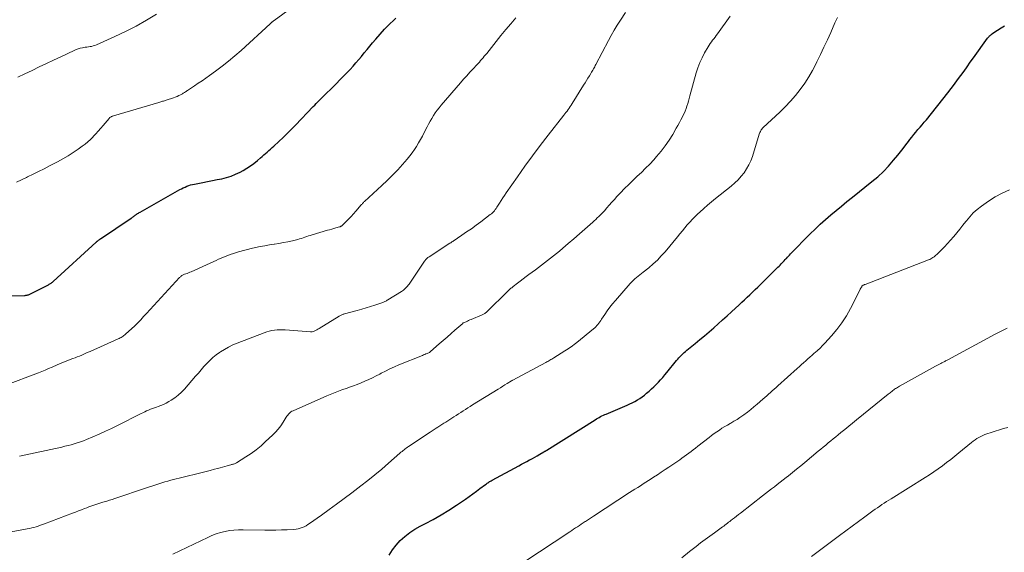
# Model space of a CAD drawing. Units: inches. Extents: x 1970000 to 1975045, y 585000 to 590000.
# Drawn here: x 1972797 to 1972993, y 586438 to 586544 of the extents above; entities that cross this region are included whole.
import ezdxf

# ---------------------------------------------------------------- set-up
doc = ezdxf.new("R2010")
doc.units = ezdxf.units.IN
doc.header["$LTSCALE"] = 100
doc.header["$MEASUREMENT"] = 0
doc.layers.add('CONTOUR INDEX', color=32, linetype='Continuous', lineweight=25)
doc.layers.add('CONTOUR INTERMEDIATE', color=40, linetype='Continuous', lineweight=15)

msp = doc.modelspace()

# ---------------------------------------------------------------- linework, layer by layer
at = {"layer": 'CONTOUR INDEX', "flags": 128}
for points, elevation in [([(1972790.52, 586488.73), (1972797.51, 586488.92), (1972797.65, 586488.92), (1972797.78, 586488.93), (1972797.92, 586488.95), (1972798.05, 586488.97), (1972798.18, 586489.01), (1972798.31, 586489.04), (1972798.43, 586489.09), (1972798.56, 586489.15), (1972802.18, 586490.96), (1972802.32, 586491.04), (1972802.46, 586491.12), (1972802.59, 586491.2), (1972802.73, 586491.29), (1972802.85, 586491.38), (1972802.98, 586491.48), (1972803.1, 586491.58), (1972803.22, 586491.68), (1972811.8, 586499.51), (1972811.86, 586499.56), (1972811.91, 586499.61), (1972811.97, 586499.66), (1972812.02, 586499.71), (1972812.08, 586499.76), (1972812.13, 586499.8), (1972812.19, 586499.85), (1972812.25, 586499.89), (1972812.31, 586499.93), (1972812.39, 586500), (1972812.48, 586500.06), (1972812.57, 586500.12), (1972812.66, 586500.18), (1972818.82, 586504.32), (1972818.96, 586504.41), (1972819.09, 586504.51), (1972819.23, 586504.6), (1972819.36, 586504.7), (1972819.49, 586504.8), (1972819.62, 586504.9), (1972819.76, 586504.99), (1972819.89, 586505.09), (1972819.93, 586505.11), (1972820.09, 586505.22), (1972820.24, 586505.32), (1972820.4, 586505.42), (1972820.57, 586505.51), (1972828.49, 586510), (1972828.84, 586510.19), (1972829.19, 586510.37), (1972829.55, 586510.53), (1972829.91, 586510.69), (1972830.28, 586510.82), (1972830.65, 586510.95), (1972831.03, 586511.05), (1972831.42, 586511.13), (1972833.11, 586511.45), (1972834.06, 586511.64), (1972835.01, 586511.82), (1972835.96, 586512.01), (1972836.91, 586512.19), (1972837.85, 586512.42), (1972838.76, 586512.71), (1972839.65, 586513.07), (1972840.52, 586513.49), (1972841.16, 586513.84), (1972841.9, 586514.28), (1972842.62, 586514.74), (1972843.31, 586515.25), (1972843.98, 586515.8), (1972844.61, 586516.36), (1972844.95, 586516.64), (1972845.28, 586516.93), (1972845.61, 586517.22), (1972845.95, 586517.51), (1972846.28, 586517.79), (1972846.61, 586518.08), (1972846.94, 586518.38), (1972847.26, 586518.68), (1972848.3, 586519.64), (1972849.13, 586520.42), (1972849.95, 586521.22), (1972850.76, 586522.03), (1972851.56, 586522.85), (1972855.15, 586526.58), (1972855.44, 586526.88), (1972855.74, 586527.19), (1972856.03, 586527.49), (1972856.33, 586527.79), (1972856.63, 586528.1), (1972856.93, 586528.4), (1972857.23, 586528.7), (1972857.53, 586528.99), (1972858.88, 586530.33), (1972859.7, 586531.14), (1972860.5, 586531.95), (1972861.3, 586532.77), (1972862.1, 586533.6), (1972862.49, 586534), (1972863.08, 586534.64), (1972863.66, 586535.28), (1972864.22, 586535.93), (1972864.77, 586536.59), (1972865.32, 586537.26), (1972865.87, 586537.93), (1972866.42, 586538.6), (1972866.97, 586539.26), (1972867.61, 586540.03), (1972868.47, 586541.03), (1972869.36, 586542.01), (1972870.29, 586542.95), (1972871.25, 586543.87), (1972871.61, 586544.19)], 1000), ([(1972870.3, 586437.1), (1972870.93, 586438.15), (1972871.67, 586439.12), (1972872.5, 586440.03), (1972873.43, 586440.85), (1972874.4, 586441.61), (1972875.43, 586442.28), (1972876.5, 586442.89), (1972877.5, 586443.4), (1972879.09, 586444.24), (1972880.66, 586445.13), (1972882.19, 586446.07), (1972883.69, 586447.06), (1972885.5, 586448.29), (1972886.23, 586448.8), (1972886.96, 586449.31), (1972887.68, 586449.84), (1972888.4, 586450.37), (1972889.52, 586451.22), (1972889.67, 586451.33), (1972889.83, 586451.44), (1972889.99, 586451.55), (1972890.15, 586451.66), (1972890.31, 586451.76), (1972890.47, 586451.86), (1972890.64, 586451.95), (1972890.81, 586452.05), (1972896.17, 586454.93), (1972896.7, 586455.22), (1972897.23, 586455.51), (1972897.76, 586455.8), (1972898.29, 586456.09), (1972898.38, 586456.13), (1972898.86, 586456.4), (1972899.35, 586456.67), (1972899.84, 586456.94), (1972900.32, 586457.22), (1972901.13, 586457.68), (1972901.21, 586457.72), (1972901.29, 586457.77), (1972901.37, 586457.81), (1972901.45, 586457.86), (1972901.53, 586457.91), (1972901.6, 586457.95), (1972901.68, 586458), (1972901.76, 586458.05), (1972911.4, 586464.12), (1972911.66, 586464.28), (1972911.92, 586464.44), (1972912.19, 586464.59), (1972912.47, 586464.73), (1972912.74, 586464.87), (1972913.02, 586465), (1972913.3, 586465.13), (1972913.58, 586465.25), (1972917.76, 586467.01), (1972918.29, 586467.25), (1972918.8, 586467.5), (1972919.3, 586467.77), (1972919.8, 586468.06), (1972920.28, 586468.37), (1972920.75, 586468.69), (1972921.2, 586469.04), (1972921.65, 586469.4), (1972922.14, 586469.82), (1972922.63, 586470.25), (1972923.1, 586470.68), (1972923.56, 586471.14), (1972924.01, 586471.6), (1972924.45, 586472.08), (1972924.88, 586472.56), (1972925.29, 586473.05), (1972925.71, 586473.55), (1972927.63, 586475.94), (1972927.87, 586476.21), (1972928.1, 586476.49), (1972928.35, 586476.75), (1972928.61, 586477), (1972928.87, 586477.25), (1972929.14, 586477.49), (1972929.41, 586477.73), (1972929.69, 586477.96), (1972931.37, 586479.33), (1972932.3, 586480.09), (1972933.22, 586480.86), (1972934.13, 586481.64), (1972935.03, 586482.43), (1972935.93, 586483.23), (1972936.82, 586484.03), (1972937.71, 586484.83), (1972938.6, 586485.64), (1972940.13, 586487.04), (1972940.67, 586487.53), (1972941.21, 586488.03), (1972941.74, 586488.53), (1972942.26, 586489.04), (1972942.79, 586489.55), (1972943.31, 586490.06), (1972943.83, 586490.57), (1972944.35, 586491.09), (1972947.86, 586494.55), (1972948.07, 586494.76), (1972948.28, 586494.97), (1972948.49, 586495.19), (1972948.7, 586495.4), (1972948.9, 586495.61), (1972949.11, 586495.83), (1972949.31, 586496.05), (1972949.51, 586496.26), (1972949.53, 586496.28), (1972949.73, 586496.51), (1972949.94, 586496.73), (1972950.16, 586496.96), (1972950.37, 586497.18), (1972954.28, 586501.16), (1972955.27, 586502.14), (1972956.28, 586503.1), (1972957.32, 586504.04), (1972958.38, 586504.95), (1972959.46, 586505.84), (1972960.54, 586506.73), (1972961.62, 586507.61), (1972962.71, 586508.49), (1972966.62, 586511.6), (1972967.78, 586512.59), (1972968.89, 586513.62), (1972969.93, 586514.72), (1972970.92, 586515.86), (1972971.75, 586516.87), (1972972.29, 586517.55), (1972972.83, 586518.23), (1972973.36, 586518.93), (1972973.89, 586519.62), (1972974.15, 586519.99), (1972974.55, 586520.5), (1972974.95, 586521), (1972975.37, 586521.5), (1972975.79, 586521.98), (1972976.22, 586522.46), (1972976.65, 586522.95), (1972977.06, 586523.45), (1972977.47, 586523.95), (1972981.74, 586529.33), (1972982.41, 586530.18), (1972983.06, 586531.04), (1972983.71, 586531.9), (1972984.35, 586532.77), (1972984.98, 586533.65), (1972985.61, 586534.52), (1972986.24, 586535.4), (1972986.88, 586536.28), (1972989.69, 586540.19), (1972989.79, 586540.32), (1972989.88, 586540.44), (1972989.99, 586540.55), (1972990.09, 586540.66), (1972990.2, 586540.77), (1972990.32, 586540.87), (1972990.44, 586540.96), (1972990.56, 586541.05), (1972991.68, 586541.8), (1972992.38, 586542.25), (1972993.09, 586542.67)], 1020)]:
    msp.add_lwpolyline(points, dxfattribs=dict(at, elevation=elevation))
at = {"layer": 'CONTOUR INTERMEDIATE', "flags": 128}
for points, elevation in [([(1972795.94, 586511.49), (1972796.93, 586511.96), (1972797.91, 586512.44), (1972798.14, 586512.55), (1972799.24, 586513.09), (1972800.34, 586513.63), (1972801.43, 586514.18), (1972802.52, 586514.74), (1972804.11, 586515.55), (1972805.17, 586516.13), (1972806.22, 586516.74), (1972807.24, 586517.39), (1972808.24, 586518.07), (1972809.05, 586518.65), (1972809.62, 586519.09), (1972810.17, 586519.54), (1972810.69, 586520.03), (1972811.19, 586520.54), (1972811.23, 586520.58), (1972811.73, 586521.13), (1972812.23, 586521.68), (1972812.72, 586522.24), (1972813.2, 586522.8), (1972814.4, 586524.21), (1972814.48, 586524.3), (1972814.58, 586524.39), (1972814.68, 586524.46), (1972814.79, 586524.53), (1972814.9, 586524.59), (1972815.02, 586524.64), (1972815.14, 586524.68), (1972815.26, 586524.72), (1972824.34, 586527.41), (1972824.53, 586527.47), (1972824.71, 586527.52), (1972824.89, 586527.57), (1972825.08, 586527.63), (1972825.26, 586527.68), (1972825.45, 586527.74), (1972825.63, 586527.8), (1972825.81, 586527.86), (1972827.24, 586528.33), (1972827.6, 586528.46), (1972827.96, 586528.6), (1972828.31, 586528.76), (1972828.65, 586528.93), (1972829.02, 586529.13), (1972829.17, 586529.22), (1972829.33, 586529.31), (1972829.47, 586529.4), (1972829.62, 586529.5), (1972829.77, 586529.6), (1972829.91, 586529.7), (1972830.06, 586529.8), (1972830.21, 586529.9), (1972831.44, 586530.71), (1972832.2, 586531.22), (1972832.95, 586531.73), (1972833.7, 586532.26), (1972834.45, 586532.79), (1972835.63, 586533.63), (1972836.95, 586534.62), (1972838.24, 586535.63), (1972839.49, 586536.68), (1972840.72, 586537.77), (1972846.52, 586543.08), (1972846.61, 586543.15), (1972846.69, 586543.23), (1972846.78, 586543.31), (1972846.87, 586543.39), (1972846.95, 586543.46), (1972847, 586543.5), (1972847.05, 586543.54), (1972847.1, 586543.58), (1972847.15, 586543.62), (1972847.2, 586543.66), (1972847.25, 586543.69), (1972847.3, 586543.73), (1972847.35, 586543.77), (1972850.77, 586546.27)], 996), ([(1972793.59, 586470.93), (1972800.29, 586473.48), (1972800.98, 586473.74), (1972801.66, 586474.02), (1972802.34, 586474.31), (1972803.01, 586474.61), (1972804.05, 586475.08), (1972804.2, 586475.15), (1972804.35, 586475.21), (1972804.51, 586475.28), (1972804.66, 586475.34), (1972804.82, 586475.41), (1972804.97, 586475.47), (1972805.13, 586475.53), (1972805.28, 586475.59), (1972807.19, 586476.3), (1972807.63, 586476.47), (1972808.06, 586476.64), (1972808.5, 586476.82), (1972808.93, 586477), (1972809.36, 586477.19), (1972809.79, 586477.38), (1972810.21, 586477.56), (1972810.64, 586477.75), (1972816.24, 586480.25), (1972816.44, 586480.34), (1972816.63, 586480.44), (1972816.82, 586480.54), (1972817.01, 586480.65), (1972817.19, 586480.76), (1972817.37, 586480.89), (1972817.54, 586481.02), (1972817.7, 586481.16), (1972819.51, 586482.84), (1972819.82, 586483.13), (1972820.12, 586483.43), (1972820.41, 586483.73), (1972820.7, 586484.04), (1972820.99, 586484.36), (1972821.28, 586484.67), (1972821.56, 586484.98), (1972821.85, 586485.3), (1972828.46, 586492.47), (1972828.57, 586492.58), (1972828.68, 586492.68), (1972828.8, 586492.77), (1972828.93, 586492.86), (1972829.06, 586492.93), (1972829.19, 586493), (1972829.33, 586493.07), (1972829.47, 586493.12), (1972829.73, 586493.21), (1972830, 586493.31), (1972830.26, 586493.42), (1972830.53, 586493.53), (1972830.79, 586493.64), (1972835.27, 586495.68), (1972835.76, 586495.9), (1972836.26, 586496.12), (1972836.75, 586496.33), (1972837.25, 586496.54), (1972837.75, 586496.74), (1972838.25, 586496.94), (1972838.76, 586497.12), (1972839.27, 586497.29), (1972839.74, 586497.44), (1972840.49, 586497.66), (1972841.24, 586497.88), (1972842, 586498.07), (1972842.76, 586498.25), (1972843.61, 586498.45), (1972844.54, 586498.64), (1972845.46, 586498.82), (1972846.4, 586498.98), (1972847.33, 586499.13), (1972847.38, 586499.14), (1972848.29, 586499.28), (1972849.19, 586499.44), (1972850.09, 586499.62), (1972850.99, 586499.82), (1972852.05, 586500.07), (1972852.42, 586500.17), (1972852.78, 586500.27), (1972853.13, 586500.38), (1972853.48, 586500.51), (1972853.84, 586500.63), (1972854.19, 586500.76), (1972854.55, 586500.87), (1972854.9, 586500.98), (1972857.97, 586501.9), (1972858.39, 586502.02), (1972858.82, 586502.15), (1972859.24, 586502.26), (1972859.66, 586502.38), (1972860.34, 586502.56), (1972860.42, 586502.59), (1972860.5, 586502.62), (1972860.59, 586502.65), (1972860.66, 586502.69), (1972860.74, 586502.74), (1972860.81, 586502.79), (1972860.88, 586502.84), (1972860.95, 586502.9), (1972861.77, 586503.72), (1972862.24, 586504.2), (1972862.71, 586504.68), (1972863.16, 586505.18), (1972863.61, 586505.68), (1972864.72, 586506.96), (1972864.79, 586507.04), (1972864.87, 586507.13), (1972864.94, 586507.21), (1972865.02, 586507.29), (1972865.1, 586507.38), (1972865.18, 586507.46), (1972865.26, 586507.54), (1972865.34, 586507.62), (1972868.82, 586510.8), (1972869.9, 586511.82), (1972870.96, 586512.86), (1972871.98, 586513.95), (1972872.97, 586515.05), (1972873.9, 586516.11), (1972874.4, 586516.72), (1972874.88, 586517.33), (1972875.32, 586517.98), (1972875.75, 586518.63), (1972876.15, 586519.31), (1972876.54, 586519.99), (1972876.91, 586520.67), (1972877.27, 586521.37), (1972877.85, 586522.5), (1972878.15, 586523.08), (1972878.47, 586523.65), (1972878.79, 586524.21), (1972879.13, 586524.76), (1972879.49, 586525.3), (1972879.86, 586525.83), (1972880.26, 586526.35), (1972880.67, 586526.85), (1972884.52, 586531.33), (1972885.13, 586532.03), (1972885.75, 586532.73), (1972886.38, 586533.41), (1972887.01, 586534.09), (1972887.77, 586534.89), (1972888.03, 586535.17), (1972888.28, 586535.45), (1972888.53, 586535.73), (1972888.78, 586536.02), (1972889.02, 586536.31), (1972889.27, 586536.6), (1972889.51, 586536.9), (1972889.74, 586537.19), (1972892.58, 586540.73), (1972893.55, 586541.92), (1972894.54, 586543.1), (1972895.55, 586544.25)], 1004), ([(1972793.79, 586441.57), (1972798.08, 586442.35), (1972798.52, 586442.44), (1972798.96, 586442.54), (1972799.4, 586442.65), (1972799.83, 586442.78), (1972800.26, 586442.91), (1972800.68, 586443.05), (1972801.11, 586443.2), (1972801.53, 586443.36), (1972807.08, 586445.47), (1972807.69, 586445.7), (1972808.3, 586445.93), (1972808.91, 586446.16), (1972809.52, 586446.4), (1972809.94, 586446.56), (1972810.34, 586446.71), (1972810.74, 586446.85), (1972811.14, 586447), (1972811.55, 586447.14), (1972811.95, 586447.27), (1972812.36, 586447.41), (1972812.76, 586447.54), (1972813.17, 586447.66), (1972813.41, 586447.73), (1972813.94, 586447.9), (1972814.47, 586448.06), (1972814.99, 586448.23), (1972815.52, 586448.41), (1972821.89, 586450.54), (1972822.49, 586450.74), (1972823.1, 586450.95), (1972823.7, 586451.15), (1972824.31, 586451.35), (1972824.91, 586451.54), (1972825.52, 586451.72), (1972826.14, 586451.89), (1972826.75, 586452.05), (1972832.15, 586453.38), (1972832.96, 586453.58), (1972833.78, 586453.79), (1972834.59, 586454), (1972835.4, 586454.22), (1972836.04, 586454.39), (1972836.53, 586454.52), (1972837.02, 586454.65), (1972837.5, 586454.79), (1972837.99, 586454.92), (1972838.67, 586455.11), (1972838.81, 586455.15), (1972838.96, 586455.19), (1972839.11, 586455.24), (1972839.25, 586455.28), (1972839.39, 586455.34), (1972839.53, 586455.39), (1972839.67, 586455.46), (1972839.8, 586455.54), (1972841.68, 586456.7), (1972842.72, 586457.39), (1972843.74, 586458.12), (1972844.71, 586458.91), (1972845.64, 586459.75), (1972846.99, 586461.03), (1972847.58, 586461.63), (1972848.13, 586462.25), (1972848.64, 586462.92), (1972849.11, 586463.62), (1972849.76, 586464.64), (1972849.89, 586464.84), (1972850.03, 586465.03), (1972850.18, 586465.21), (1972850.34, 586465.38), (1972850.51, 586465.54), (1972850.69, 586465.69), (1972850.89, 586465.81), (1972851.1, 586465.91), (1972857.87, 586468.86), (1972858.86, 586469.28), (1972859.86, 586469.69), (1972860.87, 586470.07), (1972861.89, 586470.43), (1972862.37, 586470.6), (1972863.15, 586470.88), (1972863.92, 586471.17), (1972864.68, 586471.47), (1972865.44, 586471.79), (1972866.2, 586472.13), (1972866.94, 586472.48), (1972867.68, 586472.85), (1972868.41, 586473.22), (1972868.68, 586473.37), (1972869.55, 586473.81), (1972870.43, 586474.24), (1972871.32, 586474.64), (1972872.22, 586475.03), (1972876.92, 586476.95), (1972877.15, 586477.05), (1972877.38, 586477.14), (1972877.61, 586477.24), (1972877.84, 586477.33), (1972878.3, 586477.52), (1972878.38, 586477.57), (1972878.48, 586477.65), (1972878.49, 586477.66), (1972878.51, 586477.67), (1972878.52, 586477.68), (1972878.54, 586477.7), (1972880.28, 586479.22), (1972881.07, 586479.91), (1972881.85, 586480.6), (1972882.63, 586481.28), (1972883.41, 586481.97), (1972884.95, 586483.33), (1972884.99, 586483.37), (1972885.01, 586483.38), (1972885.07, 586483.42), (1972885.09, 586483.43), (1972885.1, 586483.44), (1972885.12, 586483.45), (1972885.14, 586483.46), (1972885.62, 586483.67), (1972885.88, 586483.79), (1972886.14, 586483.9), (1972886.4, 586484.01), (1972886.66, 586484.12), (1972888.81, 586485.02), (1972888.95, 586485.09), (1972889.09, 586485.16), (1972889.23, 586485.24), (1972889.36, 586485.32), (1972889.49, 586485.41), (1972889.62, 586485.5), (1972889.74, 586485.6), (1972889.85, 586485.71), (1972893.9, 586489.67), (1972894.03, 586489.81), (1972894.17, 586489.94), (1972894.31, 586490.07), (1972894.45, 586490.2), (1972894.59, 586490.33), (1972894.73, 586490.45), (1972894.88, 586490.57), (1972895.03, 586490.69), (1972895.87, 586491.34), (1972896.44, 586491.78), (1972897.02, 586492.21), (1972897.6, 586492.65), (1972898.18, 586493.08), (1972899.46, 586494.02), (1972900.67, 586494.93), (1972901.88, 586495.86), (1972903.07, 586496.8), (1972904.25, 586497.76), (1972904.91, 586498.31), (1972906.03, 586499.25), (1972907.15, 586500.2), (1972908.25, 586501.16), (1972909.34, 586502.12), (1972910.91, 586503.53), (1972911.21, 586503.81), (1972911.51, 586504.08), (1972911.81, 586504.36), (1972912.1, 586504.64), (1972912.39, 586504.92), (1972912.68, 586505.21), (1972912.95, 586505.51), (1972913.22, 586505.81), (1972913.69, 586506.35), (1972914.19, 586506.92), (1972914.7, 586507.49), (1972915.22, 586508.05), (1972915.73, 586508.61), (1972916.46, 586509.39), (1972917.26, 586510.23), (1972918.08, 586511.06), (1972918.92, 586511.86), (1972919.78, 586512.66), (1972920.63, 586513.45), (1972921.46, 586514.26), (1972922.27, 586515.1), (1972923.06, 586515.96), (1972923.65, 586516.61), (1972924.53, 586517.65), (1972925.36, 586518.73), (1972926.12, 586519.85), (1972926.85, 586521), (1972927.57, 586522.24), (1972927.89, 586522.81), (1972928.2, 586523.37), (1972928.5, 586523.94), (1972928.79, 586524.52), (1972928.9, 586524.74), (1972929.12, 586525.21), (1972929.33, 586525.69), (1972929.51, 586526.18), (1972929.69, 586526.68), (1972929.85, 586527.18), (1972930.01, 586527.68), (1972930.15, 586528.18), (1972930.3, 586528.69), (1972931.54, 586533.28), (1972931.86, 586534.32), (1972932.24, 586535.34), (1972932.71, 586536.32), (1972933.22, 586537.28), (1972933.93, 586538.49), (1972934.14, 586538.83), (1972934.35, 586539.16), (1972934.58, 586539.48), (1972934.82, 586539.8), (1972935.06, 586540.11), (1972935.3, 586540.43), (1972935.54, 586540.74), (1972935.77, 586541.06), (1972938.32, 586544.61)], 1012), ([(1972796.17, 586532.44), (1972797.61, 586533.12), (1972799.04, 586533.8), (1972800.47, 586534.48), (1972801.9, 586535.16), (1972803.33, 586535.84), (1972804.77, 586536.52), (1972807.42, 586537.78), (1972807.82, 586537.95), (1972808.23, 586538.1), (1972808.65, 586538.21), (1972809.07, 586538.3), (1972809.28, 586538.33), (1972809.61, 586538.39), (1972809.94, 586538.44), (1972810.27, 586538.48), (1972810.6, 586538.53), (1972810.92, 586538.58), (1972811.24, 586538.66), (1972811.55, 586538.76), (1972811.86, 586538.88), (1972815.56, 586540.56), (1972817.69, 586541.57), (1972819.78, 586542.64), (1972821.84, 586543.8), (1972823.86, 586545.01)], 992), ([(1972796.49, 586456.82), (1972804.96, 586458.67), (1972805.59, 586458.81), (1972806.21, 586458.96), (1972806.83, 586459.12), (1972807.45, 586459.29), (1972808.06, 586459.48), (1972808.67, 586459.68), (1972809.27, 586459.91), (1972809.86, 586460.15), (1972811.18, 586460.7), (1972812.42, 586461.24), (1972813.66, 586461.8), (1972814.88, 586462.38), (1972816.1, 586462.98), (1972820.77, 586465.34), (1972821.14, 586465.52), (1972821.52, 586465.7), (1972821.89, 586465.88), (1972822.27, 586466.05), (1972822.66, 586466.21), (1972823.04, 586466.36), (1972823.44, 586466.51), (1972823.83, 586466.65), (1972824.16, 586466.76), (1972824.71, 586466.96), (1972825.25, 586467.18), (1972825.78, 586467.44), (1972826.3, 586467.72), (1972826.79, 586468.01), (1972827.52, 586468.49), (1972828.21, 586469), (1972828.85, 586469.59), (1972829.45, 586470.22), (1972831.65, 586472.78), (1972832.21, 586473.42), (1972832.77, 586474.06), (1972833.33, 586474.7), (1972833.9, 586475.34), (1972834.49, 586475.95), (1972835.1, 586476.52), (1972835.76, 586477.05), (1972836.45, 586477.54), (1972836.62, 586477.65), (1972837.42, 586478.15), (1972838.25, 586478.61), (1972839.1, 586479.02), (1972839.97, 586479.39), (1972845.35, 586481.47), (1972845.86, 586481.65), (1972846.36, 586481.8), (1972846.88, 586481.9), (1972847.41, 586481.99), (1972847.94, 586482.03), (1972848.47, 586482.06), (1972849, 586482.05), (1972849.53, 586482.03), (1972854.59, 586481.62), (1972854.67, 586481.62), (1972854.75, 586481.63), (1972854.83, 586481.64), (1972854.91, 586481.67), (1972855.29, 586481.81), (1972855.56, 586481.92), (1972855.82, 586482.04), (1972856.07, 586482.17), (1972856.32, 586482.32), (1972860.32, 586484.79), (1972860.44, 586484.86), (1972860.57, 586484.93), (1972860.7, 586484.99), (1972860.83, 586485.04), (1972860.96, 586485.09), (1972861.1, 586485.14), (1972861.23, 586485.18), (1972861.37, 586485.22), (1972863.91, 586485.91), (1972864.8, 586486.16), (1972865.67, 586486.42), (1972866.55, 586486.69), (1972867.42, 586486.98), (1972868.85, 586487.46), (1972869, 586487.51), (1972869.15, 586487.57), (1972869.3, 586487.64), (1972869.45, 586487.7), (1972869.6, 586487.77), (1972869.75, 586487.85), (1972869.89, 586487.93), (1972870.03, 586488.01), (1972872.71, 586489.67), (1972872.93, 586489.82), (1972873.15, 586489.98), (1972873.36, 586490.16), (1972873.55, 586490.34), (1972873.74, 586490.54), (1972873.92, 586490.74), (1972874.09, 586490.96), (1972874.25, 586491.18), (1972877.36, 586495.75), (1972877.45, 586495.88), (1972877.55, 586496), (1972877.65, 586496.12), (1972877.76, 586496.23), (1972877.87, 586496.34), (1972877.99, 586496.44), (1972878.11, 586496.53), (1972878.24, 586496.62), (1972882.4, 586499.3), (1972882.48, 586499.35), (1972882.56, 586499.41), (1972882.64, 586499.46), (1972882.72, 586499.51), (1972882.8, 586499.57), (1972882.88, 586499.62), (1972882.96, 586499.67), (1972883.04, 586499.73), (1972884.79, 586500.91), (1972885.74, 586501.56), (1972886.68, 586502.22), (1972887.61, 586502.9), (1972888.54, 586503.58), (1972890.45, 586505.02), (1972890.67, 586505.2), (1972890.89, 586505.39), (1972891.09, 586505.59), (1972891.27, 586505.8), (1972891.45, 586506.02), (1972891.62, 586506.25), (1972891.78, 586506.49), (1972891.93, 586506.73), (1972892.28, 586507.3), (1972892.6, 586507.82), (1972892.93, 586508.34), (1972893.28, 586508.85), (1972893.62, 586509.36), (1972895.87, 586512.57), (1972897.36, 586514.66), (1972898.88, 586516.74), (1972900.43, 586518.8), (1972902, 586520.84), (1972905.12, 586524.83), (1972905.34, 586525.11), (1972905.56, 586525.4), (1972905.77, 586525.69), (1972905.98, 586525.98), (1972906.18, 586526.28), (1972906.39, 586526.58), (1972906.58, 586526.88), (1972906.78, 586527.18), (1972909.09, 586530.87), (1972909.38, 586531.33), (1972909.66, 586531.79), (1972909.95, 586532.25), (1972910.24, 586532.71), (1972910.55, 586533.2), (1972910.68, 586533.42), (1972910.81, 586533.64), (1972910.93, 586533.86), (1972911.06, 586534.08), (1972911.18, 586534.3), (1972911.29, 586534.53), (1972911.41, 586534.75), (1972911.53, 586534.98), (1972914.02, 586539.75), (1972914.58, 586540.78), (1972915.16, 586541.8), (1972915.78, 586542.8), (1972916.42, 586543.78), (1972917.47, 586545.33)], 1008), ([(1972827.13, 586437.27), (1972834.1, 586440.64), (1972834.93, 586441.01), (1972835.78, 586441.33), (1972836.64, 586441.6), (1972837.53, 586441.82), (1972838.42, 586441.99), (1972839.32, 586442.11), (1972840.23, 586442.17), (1972841.14, 586442.18), (1972845.46, 586442.11), (1972846.57, 586442.1), (1972847.69, 586442.1), (1972848.8, 586442.13), (1972849.92, 586442.17), (1972851.29, 586442.23), (1972851.71, 586442.27), (1972852.13, 586442.34), (1972852.53, 586442.46), (1972852.93, 586442.6), (1972853.31, 586442.78), (1972853.69, 586442.97), (1972854.05, 586443.19), (1972854.4, 586443.43), (1972856.76, 586445.1), (1972858.28, 586446.19), (1972859.8, 586447.28), (1972861.3, 586448.4), (1972862.8, 586449.51), (1972864.64, 586450.9), (1972866.05, 586451.99), (1972867.45, 586453.11), (1972868.82, 586454.25), (1972870.17, 586455.42), (1972872.43, 586457.43), (1972872.64, 586457.61), (1972872.85, 586457.79), (1972873.06, 586457.97), (1972873.27, 586458.14), (1972873.48, 586458.31), (1972873.7, 586458.47), (1972873.92, 586458.63), (1972874.15, 586458.78), (1972878.48, 586461.66), (1972878.86, 586461.92), (1972879.24, 586462.17), (1972879.63, 586462.42), (1972880.02, 586462.66), (1972880.41, 586462.91), (1972880.79, 586463.16), (1972881.18, 586463.4), (1972881.57, 586463.65), (1972883.17, 586464.67), (1972883.64, 586464.97), (1972884.11, 586465.27), (1972884.58, 586465.57), (1972885.05, 586465.87), (1972885.52, 586466.18), (1972885.99, 586466.48), (1972886.46, 586466.78), (1972886.93, 586467.07), (1972892.02, 586470.22), (1972892.48, 586470.5), (1972892.93, 586470.78), (1972893.39, 586471.06), (1972893.84, 586471.34), (1972894.72, 586471.87), (1972894.74, 586471.88), (1972894.76, 586471.9), (1972894.78, 586471.91), (1972894.8, 586471.92), (1972894.88, 586471.97), (1972894.9, 586471.98), (1972894.92, 586471.99), (1972894.94, 586472), (1972894.96, 586472.01), (1972901.54, 586475.51), (1972901.75, 586475.63), (1972901.95, 586475.74), (1972902.16, 586475.86), (1972902.36, 586475.98), (1972902.56, 586476.1), (1972902.76, 586476.22), (1972902.96, 586476.35), (1972903.16, 586476.47), (1972905.36, 586477.88), (1972905.67, 586478.08), (1972905.98, 586478.28), (1972906.28, 586478.48), (1972906.58, 586478.68), (1972906.88, 586478.88), (1972907.18, 586479.09), (1972907.47, 586479.31), (1972907.75, 586479.54), (1972911.05, 586482.22), (1972911.29, 586482.43), (1972911.52, 586482.65), (1972911.73, 586482.88), (1972911.94, 586483.13), (1972912.13, 586483.38), (1972912.32, 586483.64), (1972912.5, 586483.9), (1972912.68, 586484.16), (1972913.3, 586485.1), (1972913.79, 586485.83), (1972914.31, 586486.54), (1972914.86, 586487.23), (1972915.42, 586487.9), (1972918.4, 586491.29), (1972918.68, 586491.61), (1972918.98, 586491.91), (1972919.3, 586492.2), (1972919.62, 586492.48), (1972919.95, 586492.75), (1972920.29, 586493.02), (1972920.62, 586493.29), (1972920.95, 586493.55), (1972922.08, 586494.44), (1972922.95, 586495.18), (1972923.79, 586495.95), (1972924.58, 586496.77), (1972925.34, 586497.62), (1972927.82, 586500.57), (1972928.31, 586501.17), (1972928.8, 586501.76), (1972929.29, 586502.36), (1972929.77, 586502.96), (1972930.27, 586503.55), (1972930.79, 586504.12), (1972931.33, 586504.66), (1972931.89, 586505.19), (1972932.27, 586505.54), (1972933.05, 586506.22), (1972933.83, 586506.89), (1972934.61, 586507.55), (1972935.41, 586508.21), (1972938.53, 586510.73), (1972939.23, 586511.34), (1972939.89, 586511.98), (1972940.51, 586512.66), (1972941.09, 586513.38), (1972941.61, 586514.14), (1972942.07, 586514.94), (1972942.44, 586515.77), (1972942.76, 586516.64), (1972944.13, 586521.07), (1972944.19, 586521.25), (1972944.26, 586521.43), (1972944.35, 586521.61), (1972944.44, 586521.78), (1972944.54, 586521.95), (1972944.66, 586522.1), (1972944.78, 586522.25), (1972944.92, 586522.39), (1972948.24, 586525.46), (1972949.32, 586526.52), (1972950.37, 586527.62), (1972951.36, 586528.78), (1972952.31, 586529.97), (1972953.19, 586531.21), (1972954.03, 586532.48), (1972954.78, 586533.8), (1972955.49, 586535.15), (1972955.64, 586535.47), (1972956.35, 586536.94), (1972957.04, 586538.41), (1972957.72, 586539.89), (1972958.39, 586541.38), (1972959.23, 586543.29), (1972959.48, 586543.82), (1972959.74, 586544.34)], 1016), ([(1972897.14, 586435.69), (1972906.32, 586441.75), (1972906.7, 586442.01), (1972907.08, 586442.26), (1972907.47, 586442.52), (1972907.85, 586442.77), (1972908.23, 586443.03), (1972908.62, 586443.28), (1972909, 586443.54), (1972909.38, 586443.79), (1972909.43, 586443.82), (1972909.83, 586444.09), (1972910.24, 586444.35), (1972910.64, 586444.62), (1972911.05, 586444.88), (1972918.26, 586449.57), (1972918.8, 586449.92), (1972919.33, 586450.27), (1972919.87, 586450.61), (1972920.41, 586450.96), (1972920.95, 586451.3), (1972921.49, 586451.64), (1972922.02, 586451.99), (1972922.56, 586452.33), (1972923.04, 586452.64), (1972923.81, 586453.14), (1972924.58, 586453.65), (1972925.34, 586454.16), (1972926.11, 586454.68), (1972928.25, 586456.14), (1972928.71, 586456.46), (1972929.17, 586456.78), (1972929.62, 586457.11), (1972930.08, 586457.44), (1972930.52, 586457.78), (1972930.97, 586458.12), (1972931.41, 586458.47), (1972931.86, 586458.82), (1972934.1, 586460.58), (1972934.6, 586460.97), (1972935.11, 586461.34), (1972935.63, 586461.71), (1972936.16, 586462.06), (1972936.69, 586462.4), (1972937.23, 586462.73), (1972937.78, 586463.06), (1972938.33, 586463.37), (1972938.47, 586463.45), (1972939.08, 586463.8), (1972939.69, 586464.17), (1972940.28, 586464.56), (1972940.87, 586464.97), (1972941.08, 586465.12), (1972941.75, 586465.62), (1972942.42, 586466.13), (1972943.07, 586466.67), (1972943.71, 586467.22), (1972944.86, 586468.24), (1972945.23, 586468.57), (1972945.61, 586468.9), (1972945.98, 586469.23), (1972946.36, 586469.56), (1972946.73, 586469.89), (1972947.11, 586470.22), (1972947.48, 586470.55), (1972947.85, 586470.88), (1972951.71, 586474.34), (1972952.13, 586474.72), (1972952.55, 586475.1), (1972952.97, 586475.48), (1972953.39, 586475.86), (1972953.81, 586476.25), (1972954.23, 586476.62), (1972954.66, 586476.99), (1972955.09, 586477.36), (1972955.26, 586477.5), (1972955.77, 586477.95), (1972956.27, 586478.41), (1972956.75, 586478.89), (1972957.22, 586479.38), (1972958.55, 586480.84), (1972959.62, 586482.12), (1972960.62, 586483.44), (1972961.51, 586484.84), (1972962.32, 586486.29), (1972964.11, 586489.83), (1972964.19, 586490), (1972964.28, 586490.16), (1972964.38, 586490.33), (1972964.47, 586490.49), (1972964.56, 586490.63), (1972964.62, 586490.72), (1972964.69, 586490.8), (1972964.77, 586490.86), (1972964.85, 586490.92), (1972964.94, 586490.98), (1972965.04, 586491.03), (1972965.14, 586491.07), (1972965.23, 586491.11), (1972977.92, 586496.01), (1972978.15, 586496.1), (1972978.37, 586496.21), (1972978.58, 586496.33), (1972978.79, 586496.46), (1972979, 586496.6), (1972979.19, 586496.75), (1972979.38, 586496.92), (1972979.56, 586497.08), (1972980.47, 586497.98), (1972981.1, 586498.61), (1972981.71, 586499.25), (1972982.3, 586499.91), (1972982.88, 586500.59), (1972982.96, 586500.68), (1972983.56, 586501.41), (1972984.16, 586502.15), (1972984.74, 586502.9), (1972985.32, 586503.65), (1972985.45, 586503.81), (1972986.12, 586504.61), (1972986.83, 586505.37), (1972987.62, 586506.06), (1972988.45, 586506.69), (1972989.87, 586507.69), (1972991.22, 586508.54), (1972992.61, 586509.3), (1972994.07, 586509.94)], 1024), ([(1972928.69, 586436.59), (1972930.22, 586437.82), (1972931.51, 586438.83), (1972932.42, 586439.53), (1972933.33, 586440.22), (1972934.25, 586440.9), (1972935.17, 586441.57), (1972936.53, 586442.55), (1972936.78, 586442.73), (1972937.03, 586442.91), (1972937.27, 586443.09), (1972937.52, 586443.28), (1972937.76, 586443.46), (1972938, 586443.65), (1972938.24, 586443.83), (1972938.48, 586444.02), (1972938.79, 586444.26), (1972939.19, 586444.57), (1972939.58, 586444.88), (1972939.98, 586445.19), (1972940.37, 586445.5), (1972944.78, 586448.94), (1972945.36, 586449.39), (1972945.95, 586449.85), (1972946.54, 586450.3), (1972947.14, 586450.75), (1972947.73, 586451.2), (1972948.32, 586451.65), (1972948.91, 586452.1), (1972949.49, 586452.56), (1972949.96, 586452.93), (1972950.78, 586453.58), (1972951.59, 586454.23), (1972952.39, 586454.9), (1972953.2, 586455.56), (1972955.91, 586457.83), (1972956.41, 586458.25), (1972956.9, 586458.66), (1972957.4, 586459.07), (1972957.89, 586459.48), (1972958.39, 586459.89), (1972958.89, 586460.3), (1972959.39, 586460.71), (1972959.88, 586461.11), (1972960.43, 586461.55), (1972961.2, 586462.18), (1972961.97, 586462.81), (1972962.74, 586463.43), (1972963.51, 586464.06), (1972969.85, 586469.19), (1972970.04, 586469.33), (1972970.22, 586469.48), (1972970.4, 586469.63), (1972970.58, 586469.77), (1972970.77, 586469.92), (1972970.95, 586470.06), (1972971.13, 586470.19), (1972971.32, 586470.32), (1972971.51, 586470.44), (1972971.7, 586470.56), (1972971.89, 586470.68), (1972972.08, 586470.79), (1972979.32, 586474.78), (1972979.58, 586474.92), (1972979.83, 586475.05), (1972980.08, 586475.19), (1972980.34, 586475.33), (1972980.55, 586475.44), (1972980.7, 586475.52), (1972980.85, 586475.6), (1972981, 586475.68), (1972981.15, 586475.76), (1972981.29, 586475.84), (1972981.44, 586475.92), (1972981.59, 586476), (1972981.74, 586476.08), (1972991.19, 586481.18), (1972992.38, 586481.8), (1972993.57, 586482.39)], 1028), ([(1972954.56, 586436.8), (1972960.14, 586441.02), (1972961.39, 586441.96), (1972962.65, 586442.89), (1972963.91, 586443.82), (1972965.17, 586444.74), (1972966.82, 586445.94), (1972967.26, 586446.26), (1972967.71, 586446.57), (1972968.16, 586446.88), (1972968.61, 586447.18), (1972969.07, 586447.47), (1972969.53, 586447.77), (1972969.99, 586448.06), (1972970.45, 586448.35), (1972977.24, 586452.57), (1972978.11, 586453.13), (1972978.98, 586453.7), (1972979.84, 586454.3), (1972980.68, 586454.92), (1972981.51, 586455.55), (1972982.33, 586456.19), (1972983.15, 586456.84), (1972983.96, 586457.5), (1972986.49, 586459.6), (1972986.83, 586459.87), (1972987.19, 586460.13), (1972987.56, 586460.37), (1972987.94, 586460.59), (1972988.34, 586460.79), (1972988.73, 586460.98), (1972989.14, 586461.14), (1972989.55, 586461.3), (1972990.37, 586461.59), (1972991.2, 586461.86), (1972992.04, 586462.12), (1972992.89, 586462.35), (1972993.74, 586462.55)], 1032)]:
    msp.add_lwpolyline(points, dxfattribs=dict(at, elevation=elevation))

doc.saveas('drawing.dxf')
